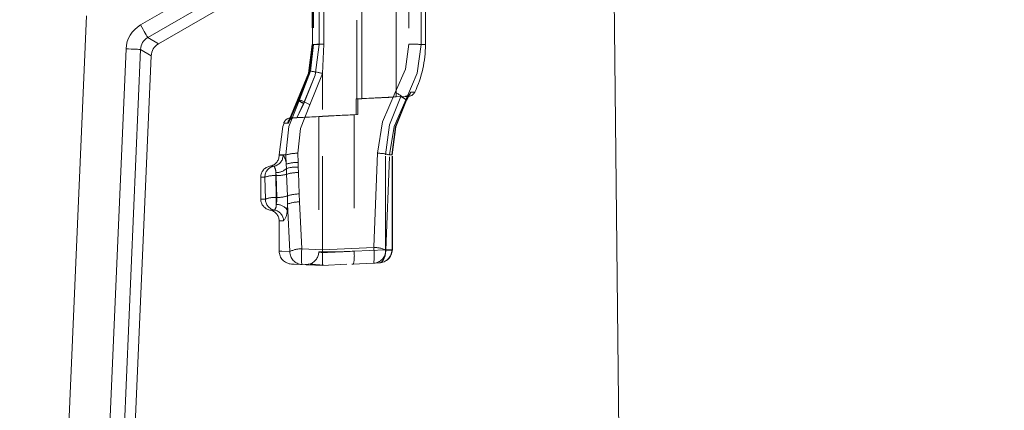
# Model space of a CAD drawing. Units: millimetres. Extents: x 0 to 507, y -3 to 297.
# Drawn here: x 309 to 322, y 219 to 224 of the extents above; entities that cross this region are included whole.
import ezdxf

# ---------------------------------------------------------------- set-up
doc = ezdxf.new("R2010")
doc.units = ezdxf.units.MM
doc.linetypes.add('HIDDEN', pattern=[1.905, 1.27, -0.635])
doc.layers.add('FORMAT', color=7, linetype='Continuous')
doc.styles.add('SLDTEXTSTYLE4', font='TXT', dxfattribs={"width": 0.75})
doc.dimstyles.new('SLDDIMSTYLE0', dxfattribs={"dimtxt": 3, "dimasz": 3, "dimexe": 0, "dimexo": 0.0625, "dimgap": 0.75, "dimtad": 2, "dimlfac": 10, "dimrnd": 1e-09, "dimzin": 12, "dimdsep": 46, "dimtxsty": 'SLDTEXTSTYLE4', "dimsah": 1, "dimcen": 0.09, "dimadec": 0, "dimazin": 3, "dimtfac": 1, "dimtofl": 0, "dimtmove": 0, "dimatfit": 3, "dimfxl": 0, "dimfrac": 2, "dimtolj": 1, "dimtzin": 12, "dimarcsym": 0})
doc.dimstyles.new('SLDDIMSTYLE2', dxfattribs={"dimtxt": 3, "dimasz": 3, "dimexe": 0, "dimexo": 0.0625, "dimgap": 0.75, "dimtad": 2, "dimdec": 0, "dimlfac": 10, "dimrnd": 1e-09, "dimzin": 12, "dimdsep": 46, "dimtxsty": 'SLDTEXTSTYLE4', "dimsah": 1, "dimcen": 0.09, "dimadec": 0, "dimazin": 3, "dimtfac": 1, "dimtofl": 0, "dimtmove": 0, "dimatfit": 3, "dimfxl": 0, "dimfrac": 2, "dimtolj": 1, "dimtzin": 12, "dimarcsym": 0})

# ---------------------------------------------------------------- blocks, each defined once
blk = doc.blocks.new('_D_2')
at = {"layer": 'FORMAT'}
for p, q in [((316.158, 234.809), (335.397, 234.809)), ((334.397, 182.309), (334.397, 234.809)), ((317.156, 182.309), (335.397, 182.309))]:
    blk.add_line(p, q, dxfattribs=at)
for points in [[(334.397, 234.809), (333.647, 231.809), (335.147, 231.809)], [(334.397, 182.309), (335.147, 185.309), (333.647, 185.309)]]:
    blk.add_solid(points, dxfattribs=at)
at = {"layer": 'FORMAT', "insert": (330.53, 203.376, 50.51), "char_height": 3, "attachment_point": 1, "rotation": 90, "style": 'SLDTEXTSTYLE4'}
blk.add_mtext('525', dxfattribs=at)
blk = doc.blocks.new('_D_3')
at = {"layer": 'FORMAT'}
for p, q in [((315.85, 231.307), (328.156, 231.307)), ((327.156, 231.307), (327.156, 189.809)), ((294.656, 189.809), (328.156, 189.809))]:
    blk.add_line(p, q, dxfattribs=at)
for points in [[(327.156, 231.307), (326.406, 228.307), (327.906, 228.307)], [(327.156, 189.809), (327.906, 192.809), (326.406, 192.809)]]:
    blk.add_solid(points, dxfattribs=at)
at = {"layer": 'FORMAT', "insert": (323.289, 203.376, 50.51), "char_height": 3, "attachment_point": 1, "rotation": 90, "style": 'SLDTEXTSTYLE4'}
blk.add_mtext('415', dxfattribs=at)

msp = doc.modelspace()

# ---------------------------------------------------------------- linework, layer by layer
at = {"color": 7, "linetype": 'Continuous', "lineweight": 15}
for p, q in [((310.2852, 224.1758), (316.686, 227.8713)), ((316.6883, 227.6452), (310.3837, 224.0052)), ((310.5273, 223.9181), (316.6901, 227.4762)), ((317.0591, 191.7093), (316.6901, 227.4762)), ((309.5515, 224.2983), (308.6431, 203.2069)), ((310.3837, 224.0052), (310.5273, 223.9181)), ((309.1985, 203.183), (310.0886, 223.8516)), ((310.2854, 223.8431), (309.3953, 203.1745)), ((310.429, 223.756), (310.2854, 223.8431)), ((309.5423, 203.1682), (310.429, 223.756))]:
    msp.add_line(p, q, dxfattribs=at)
at = {"color": 7, "linetype": 'HIDDEN', "lineweight": 0}
for p, q in [((313.2231, 226.1473), (313.2231, 223.1708)), ((313.2918, 223.1744), (313.2918, 226.1437)), ((313.7561, 223.1971), (313.7561, 226.121)), ((312.617, 225.4093), (312.617, 223.9088)), ((312.6181, 225.409), (312.6181, 223.909)), ((312.6222, 225.4092), (312.6222, 223.9088)), ((312.6234, 223.909), (312.6234, 225.409)), ((312.636, 225.409), (312.636, 223.909)), ((312.7106, 225.409), (312.7106, 223.909)), ((312.7111, 223.909), (312.7111, 225.409)), ((314.0975, 223.909), (314.0975, 225.409)), ((314.1561, 223.909), (314.1561, 225.409)), ((312.7767, 223.9164), (312.7767, 225.4017)), ((313.9315, 225.4014), (313.9315, 223.9167)), ((312.636, 223.909), (312.5955, 223.5472)), ((312.617, 223.9088), (312.617, 223.9087)), ((312.7111, 223.909), (312.6172, 223.909)), ((312.6181, 223.909), (312.636, 223.909)), ((312.6225, 223.909), (312.7111, 223.909)), ((312.636, 223.909), (312.6234, 223.909)), ((312.7106, 223.909), (312.6272, 223.909)), ((312.7561, 223.5174), (312.7767, 223.9164)), ((314.0975, 223.909), (314.1561, 223.909)), ((314.1561, 223.909), (314.0975, 223.909)), ((314.1561, 223.909), (314.0975, 223.909)), ((314.1561, 223.909), (314.0975, 223.909)), ((312.5955, 223.5472), (312.4442, 223.159)), ((312.5872, 223.0888), (312.7561, 223.5174)), ((312.7561, 221.1215), (312.7561, 223.5174)), ((313.9564, 223.2633), (313.9297, 223.209)), ((313.9341, 223.2286), (313.9564, 223.2633)), ((314.0105, 223.263), (313.9564, 223.2633)), ((312.2845, 222.8412), (312.4197, 223.159)), ((312.4271, 223.159), (312.2931, 222.8412)), ((312.4233, 223.1555), (312.3067, 222.882)), ((312.4295, 223.1547), (312.3144, 222.8818)), ((312.4271, 223.159), (312.3156, 222.8945)), ((312.4442, 223.159), (312.4197, 223.159)), ((313.2138, 223.1703), (313.8221, 223.2025)), ((313.2138, 223.1703), (313.2231, 223.1708)), ((313.2138, 223.1703), (313.2138, 222.9577)), ((313.2918, 223.1744), (313.2386, 223.1716)), ((313.2386, 222.959), (313.2386, 223.1716)), ((313.3323, 223.1764), (313.2918, 223.1744)), ((313.9254, 223.206), (313.7561, 223.1971)), ((313.8221, 223.2025), (313.8344, 223.2032)), ((313.8844, 223.2059), (313.9254, 223.206)), ((313.8895, 223.159), (313.9026, 223.159)), ((313.9026, 223.159), (313.8995, 223.1535)), ((313.9002, 223.1625), (313.9343, 223.2285)), ((313.9002, 223.1625), (313.9343, 223.2285)), ((313.9297, 223.209), (313.9026, 223.159)), ((313.9026, 223.159), (313.9297, 223.209)), ((312.408, 222.9152), (312.4998, 223.1097)), ((312.5014, 223.1097), (312.4104, 222.915)), ((312.7068, 222.9328), (312.3194, 222.9125)), ((312.361, 222.9127), (312.3597, 222.9127)), ((312.367, 222.9127), (312.3682, 222.9127)), ((312.3682, 222.9127), (312.4104, 222.915)), ((312.7561, 222.9336), (312.408, 222.9152)), ((312.4104, 222.915), (312.7561, 222.9334)), ((312.7061, 222.9328), (312.7061, 221.0914)), ((312.7561, 222.9351), (312.7188, 222.9334)), ((312.7561, 222.9334), (313.2386, 222.959)), ((313.2138, 222.9577), (312.7561, 222.9336)), ((313.2386, 222.959), (313.1854, 222.9563)), ((313.1854, 222.9563), (313.2138, 222.9577)), ((313.1854, 222.9563), (313.1854, 221.1033)), ((312.2587, 222.409), (312.168, 222.409)), ((312.2587, 222.409), (312.168, 222.409)), ((312.168, 222.409), (312.168, 222.4048)), ((312.221, 222.4048), (312.168, 222.4048)), ((312.221, 222.4048), (312.168, 222.4048)), ((312.2587, 222.409), (312.2624, 222.2842)), ((312.427, 222.3085), (312.4235, 222.432)), ((313.5043, 222.432), (313.4536, 221.1515)), ((313.615, 221.122), (313.615, 222.409)), ((313.6165, 221.1153), (313.6692, 222.409)), ((313.7052, 222.409), (313.6692, 222.409)), ((313.701, 222.409), (313.7062, 222.409)), ((313.7052, 221.122), (313.7052, 222.409)), ((313.7063, 221.1217), (313.7063, 222.4094)), ((313.7063, 222.4094), (313.7063, 222.4094)), ((312.0975, 222.2569), (312.043, 222.2569)), ((312.0975, 222.2569), (312.043, 222.2569)), ((312.2624, 222.2842), (312.2664, 222.2249)), ((312.2664, 222.2249), (312.2698, 222.1472)), ((312.4281, 222.2449), (312.427, 222.3085)), ((312.4296, 222.1706), (312.4281, 222.2449)), ((311.9739, 222.109), (311.918, 222.109)), ((311.9739, 222.109), (311.918, 222.109)), ((311.918, 222.109), (311.918, 221.809)), ((311.9739, 222.109), (311.9811, 221.809)), ((312.1271, 222.1291), (312.1222, 222.1691)), ((312.1222, 222.1691), (312.1222, 222.1291)), ((312.1222, 222.1291), (312.1222, 222.1691)), ((312.1222, 222.1691), (312.1222, 222.1291)), ((312.1222, 222.1291), (312.1222, 222.1691)), ((312.1291, 221.8317), (312.1222, 222.1291)), ((312.1222, 222.1291), (312.1271, 222.1291)), ((312.1366, 221.8317), (312.1271, 222.1291)), ((312.2698, 222.1472), (312.28, 221.8527)), ((312.4405, 221.8794), (312.4296, 222.1706)), ((311.9811, 221.809), (311.918, 221.809)), ((311.9811, 221.809), (311.918, 221.809)), ((312.1291, 221.737), (312.1291, 221.8317)), ((312.1366, 221.8317), (312.1291, 221.8317)), ((312.1291, 221.8317), (312.1291, 221.737)), ((312.1291, 221.8317), (312.1291, 221.737)), ((312.1291, 221.8317), (312.1291, 221.737)), ((312.28, 221.8527), (312.2818, 221.741)), ((312.4457, 221.7709), (312.4405, 221.8794)), ((312.1044, 221.6611), (312.043, 221.6611)), ((312.1044, 221.6611), (312.043, 221.6611)), ((312.2755, 221.6651), (312.2818, 221.741)), ((312.2818, 221.741), (312.3137, 221.0971)), ((312.4763, 221.1335), (312.4457, 221.7709)), ((312.2277, 221.5132), (312.168, 221.5132)), ((312.2277, 221.5132), (312.168, 221.5132)), ((312.168, 221.5132), (312.168, 221.0968)), ((312.7561, 221.1215), (312.4763, 221.1335)), ((313.4536, 221.1515), (312.7561, 221.1215)), ((313.1854, 221.1033), (313.615, 221.122)), ((313.6152, 221.1151), (313.615, 221.122)), ((313.703, 221.122), (313.615, 221.122)), ((313.7062, 221.122), (313.703, 221.122)), ((313.7052, 221.122), (313.7052, 221.119)), ((313.7052, 221.122), (313.7062, 221.122)), ((312.168, 221.0968), (312.168, 221.0966)), ((313.6165, 221.1153), (313.7052, 221.119)), ((313.7029, 221.1175), (313.7061, 221.1182)), ((313.703, 221.1175), (313.7061, 221.1182)), ((313.7061, 221.1182), (313.7052, 221.119)), ((313.7061, 221.1182), (313.7052, 221.119)), ((313.7061, 221.1182), (313.7052, 221.119)), ((312.4763, 220.9212), (312.7561, 220.909)), ((312.5208, 220.9193), (312.605, 220.9293)), ((312.5873, 220.9196), (312.6493, 220.9137)), ((312.5903, 220.9297), (312.5885, 220.9237)), ((312.7561, 220.909), (313.0865, 220.9235)), ((313.1564, 220.9265), (313.1777, 220.9274)), ((313.1602, 220.9267), (313.4536, 220.9395)), ((313.5259, 220.9426), (313.4536, 220.9395))]:
    msp.add_line(p, q, dxfattribs=at)
at = {"color": 7, "linetype": 'Continuous', "lineweight": 15, "flags": 128}
for points in [[(310.3837, 224.0052), (310.3792, 224.013), (310.3718, 224.0258), (310.3618, 224.0431), (310.3495, 224.0644), (310.3352, 224.0892), (310.3194, 224.1165), (310.3026, 224.1457), (310.2852, 224.1758)], [(310.2854, 223.8431), (310.2764, 223.8435), (310.2617, 223.8441), (310.2417, 223.845), (310.2171, 223.846), (310.1885, 223.8473), (310.157, 223.8486), (310.1233, 223.8501), (310.0886, 223.8516)]]:
    msp.add_lwpolyline(points, dxfattribs=at)
at = {"color": 7, "linetype": 'HIDDEN', "lineweight": 0, "flags": 128}
for points in [[(312.4197, 223.159), (312.5677, 223.521), (312.6181, 223.909)], [(312.4197, 223.159), (312.5677, 223.521), (312.6181, 223.909)], [(312.6225, 223.909), (312.5718, 223.5192), (312.4233, 223.1555)], [(312.6234, 223.909), (312.5736, 223.5211), (312.4271, 223.159)], [(312.6234, 223.909), (312.5736, 223.5211), (312.4271, 223.159)], [(312.6271, 223.909), (312.5769, 223.5189), (312.4295, 223.1547)], [(312.4998, 223.1097), (312.6575, 223.4956), (312.7111, 223.909)], [(312.4998, 223.1097), (312.6575, 223.4956), (312.7111, 223.909)], [(312.7106, 223.909), (312.6575, 223.4957), (312.5014, 223.1097)], [(312.7106, 223.909), (312.6575, 223.4957), (312.5014, 223.1097)], [(313.9315, 223.9167), (313.8829, 223.5759), (313.7462, 223.2601)], [(313.7462, 223.2601), (313.8829, 223.576), (313.9315, 223.9167)], [(313.9315, 223.9167), (313.8829, 223.576), (313.7462, 223.2601)], [(313.7462, 223.2601), (313.8829, 223.5759), (313.9315, 223.9167)], [(313.8895, 223.159), (314.043, 223.5199), (314.0975, 223.909)], [(314.0975, 223.909), (314.043, 223.5199), (313.8895, 223.159)], [(314.0975, 223.909), (314.043, 223.5199), (313.8895, 223.159)], [(313.8895, 223.159), (314.043, 223.5199), (314.0975, 223.909)], [(312.4442, 223.159), (312.3006, 222.7956), (312.2587, 222.409)], [(312.2587, 222.409), (312.3006, 222.7956), (312.4442, 223.159)], [(312.2587, 222.409), (312.3006, 222.7956), (312.4442, 223.159)], [(312.4442, 223.159), (312.3006, 222.7956), (312.2587, 222.409)], [(313.7462, 223.2601), (313.5716, 222.8607), (313.5043, 222.432)], [(313.5043, 222.432), (313.5717, 222.861), (313.7462, 223.2601)], [(313.7462, 223.2601), (313.5717, 222.861), (313.5043, 222.432)], [(313.5043, 222.432), (313.5716, 222.8607), (313.7462, 223.2601)], [(313.615, 222.409), (313.6676, 222.8192), (313.8221, 223.2025)], [(313.8221, 223.2025), (313.6676, 222.8192), (313.615, 222.409)], [(313.8221, 223.2025), (313.6676, 222.8192), (313.615, 222.409)], [(313.615, 222.409), (313.6676, 222.8192), (313.8221, 223.2025)], [(313.6692, 222.409), (313.7313, 222.7975), (313.8895, 223.159)], [(313.8895, 223.159), (313.7314, 222.7977), (313.6692, 222.409)], [(313.8895, 223.159), (313.7314, 222.7977), (313.6692, 222.409)], [(313.6692, 222.409), (313.7313, 222.7975), (313.8895, 223.159)], [(313.7011, 222.409), (313.7508, 222.796), (313.8965, 223.1575)], [(313.8995, 223.1535), (313.7545, 222.7939), (313.7052, 222.409)], [(313.7052, 222.409), (313.7545, 222.7939), (313.8995, 223.1535)], [(313.7052, 222.409), (313.7545, 222.7939), (313.8995, 223.1535)], [(313.8995, 223.1535), (313.7545, 222.7939), (313.7052, 222.409)], [(313.8995, 223.1629), (313.9015, 223.1615), (313.9026, 223.159)], [(312.4235, 222.432), (312.4602, 222.7708), (312.5872, 223.0888)], [(312.5872, 223.0888), (312.4602, 222.7708), (312.4235, 222.432)], [(312.4235, 222.432), (312.4602, 222.7708), (312.5872, 223.0888)], [(312.5872, 223.0888), (312.4602, 222.7708), (312.4235, 222.432)], [(312.3597, 222.9127), (312.3221, 222.9126), (312.367, 222.9127)], [(312.3237, 222.9126), (312.3221, 222.9126), (312.367, 222.9127)], [(312.408, 222.9152), (312.3801, 222.9137), (312.361, 222.9127)], [(312.7068, 222.9328), (312.7061, 222.9328), (312.7188, 222.9334), (312.7561, 222.9351)], [(312.2366, 222.8402), (312.2189, 222.7971), (312.168, 222.409)], [(312.2931, 222.8412), (312.2315, 222.8415), (312.2845, 222.8412)], [(312.2931, 222.8412), (312.2315, 222.8415), (312.2845, 222.8412)], [(312.1291, 221.737), (312.1364, 221.7839), (312.1366, 221.8317)], [(312.1366, 221.8317), (312.1364, 221.7837), (312.1291, 221.737)], [(312.1366, 221.8317), (312.1364, 221.7829), (312.1291, 221.737)], [(312.1291, 221.737), (312.1364, 221.7839), (312.1366, 221.8317)], [(312.3137, 221.0971), (312.2044, 221.1017), (312.168, 221.1032), (312.2044, 221.1017), (312.3137, 221.0971)], [(312.3137, 221.0971), (312.2046, 221.1016), (312.168, 221.1032), (312.2046, 221.1016), (312.3137, 221.0971)], [(312.7561, 221.0922), (312.7188, 221.0934), (312.7061, 221.0914), (312.7183, 221.0864), (312.7561, 221.0782)], [(312.7561, 221.0922), (312.7188, 221.0934), (312.7062, 221.0914)], [(312.7561, 221.1215), (312.7561, 221.0804), (312.7561, 221.041), (312.7561, 221.0052), (312.7561, 220.9741), (312.7561, 220.948), (312.7561, 220.9274), (312.7561, 220.9138), (312.7561, 220.909)], [(312.7561, 221.0782), (312.8266, 221.0824), (312.9308, 221.0884), (313.0366, 221.0946), (313.1854, 221.1033)], [(312.7561, 221.0782), (312.8266, 221.0824), (312.9308, 221.0884), (313.0366, 221.0946), (313.1854, 221.1033)], [(313.6152, 221.1151), (313.6135, 221.0757), (313.6068, 221.0378), (313.5849, 220.9839), (313.5568, 220.9533), (313.5259, 220.9426)], [(313.5259, 220.9426), (313.5568, 220.9533), (313.5849, 220.9839), (313.6068, 221.0378), (313.6135, 221.0757), (313.6152, 221.1151)], [(313.6152, 221.1151), (313.6135, 221.0757), (313.6068, 221.0378), (313.5849, 220.9839), (313.5568, 220.9533), (313.5259, 220.9426)], [(313.5259, 220.9426), (313.5568, 220.9533), (313.5849, 220.9839), (313.6068, 221.0378), (313.6135, 221.0757), (313.6152, 221.1151)], [(313.7006, 221.1172), (313.7029, 221.1175), (313.7061, 221.1182)], [(312.4763, 220.9212), (312.3718, 220.9258), (312.3363, 220.9274), (312.3364, 220.9274)], [(312.5237, 220.9192), (312.5224, 220.9192), (312.5368, 220.9186), (312.5659, 220.9173)]]:
    msp.add_lwpolyline(points, dxfattribs=at)
at = {"color": 7, "linetype": 'HIDDEN', "lineweight": 0}
for centre, radius, start, end in [((312.766, 222.7711), 1.1454, 89.46796, 96.52019), ((312.766, 222.771), 1.1455, 89.46796, 96.51952), ((312.766, 222.771), 1.1455, 89.46796, 96.51952), ((312.766, 222.7711), 1.1454, 89.46796, 96.52019), ((313.9493, 222.4976), 1.4192, 84.00315, 90.71699), ((312.6499, 223.909), 1.5063, 334.60022, 0), ((312.4695, 222.4217), 1.1325, 75.34045, 83.61191), ((313.8805, 223.2847), 0.0788, 272.87383, 344.30366), ((313.9201, 223.3059), 0.1001, 273.02919, 334.57107), ((312.7173, 223.5523), 0.4931, 232.88275, 243.83079), ((312.623, 223.3737), 0.2907, 227.61555, 245.26109), ((312.0747, 222.2267), 1.0029, 59.27165, 68.38425), ((318.2924, 125.9359), 97.3669, 92.670383, 92.984387), ((313.4161, 222.6402), 0.7023, 47.61962, 61.95933), ((313.4161, 222.6402), 0.7023, 47.61954, 61.95941), ((313.6914, 222.9102), 0.3202, 49.45602, 65.90856), ((313.8878, 223.2642), 0.0583, 266.70449, 322.47792), ((312.3273, 222.8127), 0.1001, 93.03907, 163.27663), ((312.3652, 222.8315), 0.0813, 92.91336, 173.13912), ((312.3724, 222.8331), 0.0797, 92.9658, 174.21506), ((308.5631, 312.2355), 89.3988, 272.688267, 272.963706), ((312.018, 222.4048), 0.15, 279.59407, 0), ((312.0715, 222.4042), 0.1495, 279.99997, 0.26193), ((312.0715, 222.4042), 0.1495, 279.99997, 0.26193), ((312.088, 222.2918), 0.1746, 357.51846, 40.3557), ((312.0879, 222.2918), 0.1746, 357.52335, 40.35081), ((312.0879, 222.2918), 0.1746, 357.52254, 40.35162), ((312.088, 222.2918), 0.1746, 357.51926, 40.3549), ((312.4122, 221.9114), 0.5207, 88.75886, 107.1432), ((313.5162, 221.9144), 0.5178, 72.81056, 91.31847), ((312.068, 222.109), 0.15, 99.59407, 180), ((312.1234, 222.1097), 0.1495, 100.00182, 180.26133), ((312.1234, 222.1097), 0.1495, 100.00182, 180.26133), ((311.9879, 222.1787), 0.1346, 355.91312, 35.51485), ((311.9879, 222.1787), 0.1346, 355.90512, 35.52286), ((311.9879, 222.1787), 0.1346, 355.90573, 35.52224), ((311.9879, 222.1787), 0.1346, 355.91251, 35.51546), ((312.1258, 222.374), 0.2049, 268.97941, 313.32631), ((312.1258, 222.374), 0.2049, 268.97878, 313.32694), ((312.1258, 222.374), 0.2049, 268.97928, 313.32565), ((312.1258, 222.374), 0.2049, 268.97928, 313.32565), ((312.4164, 221.8101), 0.4985, 88.78525, 108.00185), ((312.4073, 221.7484), 0.4969, 87.60436, 106.46409), ((312.1029, 221.7138), 0.4157, 87.33626, 108.06719), ((312.1029, 221.7138), 0.4157, 87.33654, 108.06691), ((312.108, 221.6761), 0.4532, 88.2028, 107.20065), ((312.108, 221.6761), 0.4532, 88.20334, 107.2001), ((312.134, 222.6467), 0.5177, 269.23059, 285.20522), ((312.134, 222.6467), 0.5177, 269.23059, 285.20522), ((312.134, 222.6467), 0.5177, 269.23073, 285.20509), ((312.4228, 221.6599), 0.5107, 89.23487, 107.4298), ((312.068, 221.809), 0.15, 180, 260.40593), ((312.1018, 221.5149), 0.3179, 85.08866, 112.32806), ((312.1072, 221.4797), 0.3527, 86.45345, 110.96327), ((312.1305, 221.8083), 0.1494, 179.70342, 259.94768), ((312.1436, 222.2845), 0.4528, 269.11751, 287.52628), ((312.1436, 222.2845), 0.4528, 269.11751, 287.52628), ((312.1436, 222.2846), 0.4529, 269.11914, 287.52362), ((312.1436, 222.2846), 0.4529, 269.11914, 287.52362), ((312.4397, 221.3889), 0.4905, 89.90531, 109.00191), ((312.018, 221.5132), 0.15, 0, 80.40593), ((312.0233, 221.7294), 0.106, 319.88653, 4.11212), ((312.0233, 221.7294), 0.106, 319.88826, 4.11038), ((312.0233, 221.7294), 0.106, 319.88747, 4.11118), ((312.0233, 221.7294), 0.106, 319.88732, 4.11132), ((312.0783, 221.514), 0.1494, 359.70495, 79.9474), ((312.0783, 221.514), 0.1494, 359.70495, 79.9474), ((312.1327, 221.5596), 0.1775, 36.45395, 91.18589), ((312.1327, 221.5596), 0.1775, 36.45302, 91.18681), ((312.1327, 221.5596), 0.1775, 36.45302, 91.18681), ((312.1327, 221.5596), 0.1775, 36.45152, 91.18832), ((312.0552, 221.6509), 0.2208, 321.41426, 3.67475), ((312.0555, 221.6508), 0.2204, 321.38119, 3.70783), ((312.0552, 221.6509), 0.2208, 321.41426, 3.67475), ((312.0555, 221.6508), 0.2204, 321.38119, 3.70783), ((312.4318, 221.3824), 0.3887, 87.95186, 112.69423), ((312.4703, 220.7795), 0.3541, 89.01946, 116.23975), ((312.4702, 220.7795), 0.3541, 89.01907, 116.24014), ((312.4703, 220.7795), 0.3541, 89.01946, 116.23975), ((312.4702, 220.7795), 0.3541, 89.01907, 116.24014), ((313.5301, 221.0274), 1.0592, 174.24893, 185.75107), ((313.5302, 221.0274), 1.0592, 174.24898, 185.75102), ((313.5301, 221.0274), 1.0592, 174.24893, 185.75107), ((313.5302, 221.0274), 1.0592, 174.24898, 185.75102), ((313.4606, 220.7986), 0.353, 63.79322, 91.13473), ((313.4606, 220.7987), 0.3529, 63.79272, 91.13524), ((313.4606, 220.7986), 0.353, 63.79322, 91.13473), ((313.4606, 220.7987), 0.3529, 63.79272, 91.13524), ((312.4, 221.0455), 1.0589, 354.25358, 5.74642), ((312.4, 221.0455), 1.0589, 354.25354, 5.74646), ((312.4, 221.0455), 1.0589, 354.25358, 5.74642), ((312.4, 221.0455), 1.0589, 354.25354, 5.74646), ((312.344, 221.1032), 0.176, 179.99948, 267.50079), ((312.4866, 221.0939), 0.1729, 178.93874, 266.59207), ((312.4866, 221.0939), 0.1729, 178.93874, 266.59207), ((312.5301, 221.0951), 0.176, 290.18984, 359.99766), ((312.844, 225.9888), 4.8975, 268.97114, 273.9962), ((312.844, 225.9889), 4.8975, 268.97117, 273.99617), ((312.6735, 221.0375), 0.5161, 347.68616, 7.32251), ((312.6735, 221.0375), 0.5161, 347.68616, 7.32251), ((313.4434, 221.1122), 0.1731, 273.36821, 1.01834), ((313.4434, 221.1122), 0.1731, 273.36821, 1.01834), ((313.5241, 221.1238), 0.1812, 270.59051, 358.49625), ((313.5179, 221.1258), 0.1834, 272.51498, 357.31267), ((313.6332, 222.0767), 0.9618, 268.92699, 274.16208), ((313.6332, 222.0726), 0.9577, 268.9182, 274.1726), ((313.6331, 222.1044), 0.9894, 268.95919, 273.91129), ((313.6331, 222.1077), 0.9927, 268.96589, 273.90344), ((312.7721, 221.8348), 0.9234, 258.83817, 270.28644), ((312.8676, 223.0661), 2.1566, 262.78353, 267.58769)]:
    msp.add_arc(centre, radius, start, end, dxfattribs=at)
at = {"color": 7, "linetype": 'Continuous', "lineweight": 15}
for centre, major_axis, ratio in [((310.4941, 223.8274), (0.3489, -0.2116), 0.9803628), ((310.4941, 223.8274), (0.1812, -0.1099), 0.9436649), ((310.6317, 223.7439), (0.1744, -0.1058), 0.9803628)]:
    msp.add_ellipse(centre, major_axis=major_axis, ratio=ratio, start_param=2.647836, end_param=3.6353493, dxfattribs=at)

# ---------------------------------------------------------------- dimensions: what is measured, and where the dimension line sits
at = {"layer": 'FORMAT'}
for base, p1, p2, dimstyle, picture, middle in [((334.3972, 234.8094), (317.1561, 182.3093), (316.1575, 234.8094), 'SLDDIMSTYLE0', '_D_2', (334.3972, 207.9198)), ((327.1561, 189.8093), (315.8501, 231.3065), (294.6561, 189.8093), 'SLDDIMSTYLE2', '_D_3', (327.1561, 207.9198))]:
    dim = msp.add_linear_dim(base=base, p1=p1, p2=p2, angle=90, dimstyle=dimstyle, dxfattribs=at)
    dim.commit()
    dim.dimension.update_dxf_attribs({"geometry": picture, "text_midpoint": middle, "dimtype": 160})

doc.saveas('drawing.dxf')
